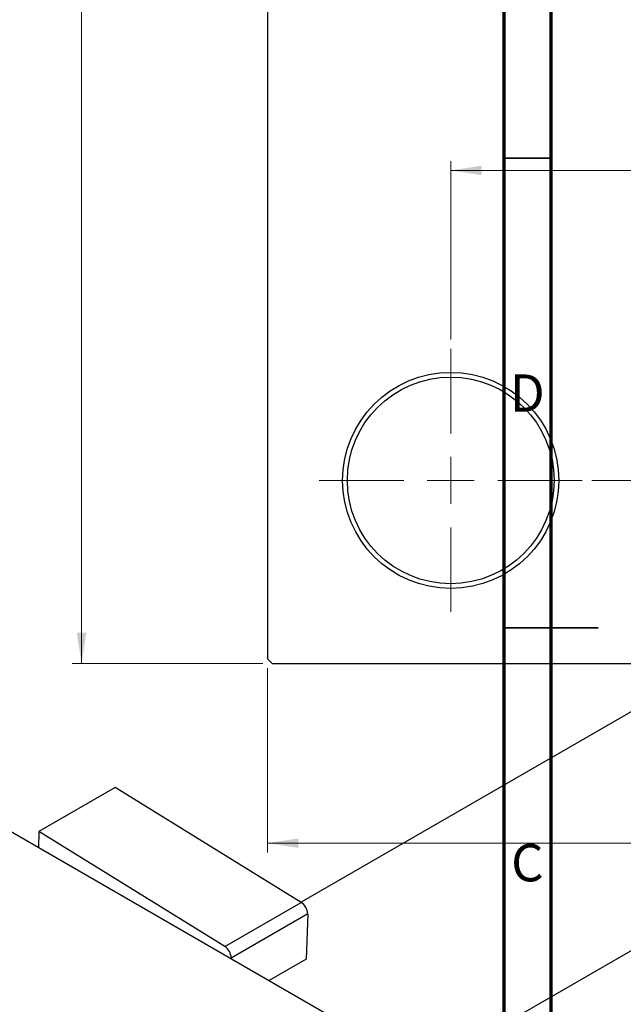
# Model space of a CAD drawing. Units: millimetres. Extents: x -101 to 458, y -118 to 318.
# Drawn here: x -37 to 28, y 108 to 213 of the extents above; entities that cross this region are included whole.
import ezdxf

# ---------------------------------------------------------------- set-up
doc = ezdxf.new("R2010")
doc.units = ezdxf.units.MM
doc.styles.add('SLDTEXTSTYLE0', font='TXT', dxfattribs={"width": 0.75})
doc.dimstyles.new('SLDDIMSTYLE0', dxfattribs={"dimtxt": 3.5, "dimasz": 3.302, "dimexe": 0, "dimexo": 0.0625, "dimgap": 0.875, "dimtad": 1, "dimdec": 0, "dimrnd": 1e-09, "dimzin": 12, "dimdsep": 46, "dimtxsty": 'SLDTEXTSTYLE0', "dimsah": 1, "dimcen": 0.09, "dimadec": 0, "dimazin": 3, "dimtfac": 1, "dimtdec": 0, "dimtofl": 0, "dimtmove": 0, "dimatfit": 3, "dimfxl": 1, "dimfrac": 2, "dimtolj": 1, "dimtzin": 12, "dimarcsym": 0})
doc.dimstyles.new('SLDDIMSTYLE1', dxfattribs={"dimtxt": 3.5, "dimasz": 3.302, "dimexe": 0, "dimexo": 0.0625, "dimgap": 0.875, "dimtad": 1, "dimdec": 0, "dimrnd": 1e-09, "dimzin": 12, "dimdsep": 46, "dimtxsty": 'SLDTEXTSTYLE0', "dimsah": 1, "dimcen": 0.09, "dimadec": 0, "dimazin": 3, "dimtfac": 1, "dimtofl": 0, "dimtmove": 0, "dimatfit": 3, "dimfxl": 1, "dimfrac": 2, "dimtolj": 1, "dimtzin": 12, "dimarcsym": 0})

# ---------------------------------------------------------------- blocks, each defined once
blk = doc.blocks.new('_D_2')
at = {"color": 7, "linetype": 'Continuous', "lineweight": 0}
for p, q in [((-10.69, 309.68), (-30.97, 309.68)), ((-29.97, 144.68), (-29.97, 309.68)), ((-10.69, 144.68), (-30.97, 144.68))]:
    blk.add_line(p, q, dxfattribs=at)
at = {"color": 7, "linetype": 'Continuous', "lineweight": 18}
for points in [[(-29.97, 309.68), (-30.47, 306.37), (-29.46, 306.37)], [(-29.97, 144.68), (-29.46, 147.98), (-30.47, 147.98)]]:
    blk.add_solid(points, dxfattribs=at)
at = {"color": 7, "linetype": 'Continuous', "lineweight": 18, "insert": (-34.48, 225.38), "char_height": 3.5, "attachment_point": 1, "rotation": 90, "style": 'SLDTEXTSTYLE0'}
blk.add_mtext('165', dxfattribs=at)
blk = doc.blocks.new('_D_3')
at = {"color": 7, "linetype": 'Continuous', "lineweight": 0}
for p, q in [((-10.19, 144.18), (-10.19, 124.57)), ((236.81, 144.18), (236.81, 124.57)), ((-10.19, 125.57), (236.81, 125.57))]:
    blk.add_line(p, q, dxfattribs=at)
at = {"color": 7, "linetype": 'Continuous', "lineweight": 18}
for points in [[(-10.19, 125.57), (-6.89, 125.06), (-6.89, 126.07)], [(236.81, 125.57), (233.51, 126.07), (233.51, 125.06)]]:
    blk.add_solid(points, dxfattribs=at)
at = {"color": 7, "linetype": 'Continuous', "lineweight": 18, "insert": (107.76, 130.08), "char_height": 3.5, "attachment_point": 1, "style": 'SLDTEXTSTYLE0'}
blk.add_mtext('247', dxfattribs=at)
blk = doc.blocks.new('_D_4')
at = {"color": 7, "linetype": 'Continuous', "lineweight": 0}
for p, q in [((24.31, 290.18), (74.93, 290.18)), ((73.93, 290.18), (73.93, 164.18)), ((24.31, 164.18), (74.93, 164.18))]:
    blk.add_line(p, q, dxfattribs=at)
at = {"color": 7, "linetype": 'Continuous', "lineweight": 18}
for points in [[(73.93, 290.18), (73.42, 286.87), (74.44, 286.87)], [(73.93, 164.18), (74.44, 167.48), (73.42, 167.48)]]:
    blk.add_solid(points, dxfattribs=at)
at = {"color": 7, "linetype": 'Continuous', "lineweight": 18, "insert": (69.42, 225.65), "char_height": 3.5, "attachment_point": 1, "rotation": 90, "style": 'SLDTEXTSTYLE0'}
blk.add_mtext('126', dxfattribs=at)
blk = doc.blocks.new('_D_5')
at = {"color": 7, "linetype": 'Continuous', "lineweight": 0}
for p, q in [((9.31, 179.18), (9.31, 198.18)), ((217.31, 179.18), (217.31, 198.18)), ((9.31, 197.18), (217.31, 197.18))]:
    blk.add_line(p, q, dxfattribs=at)
at = {"color": 7, "linetype": 'Continuous', "lineweight": 18}
for points in [[(9.31, 197.18), (12.61, 196.67), (12.61, 197.68)], [(217.31, 197.18), (214.01, 197.68), (214.01, 196.67)]]:
    blk.add_solid(points, dxfattribs=at)
at = {"color": 7, "linetype": 'Continuous', "lineweight": 18, "insert": (107.67, 201.69), "char_height": 3.5, "attachment_point": 1, "style": 'SLDTEXTSTYLE0'}
blk.add_mtext('208', dxfattribs=at)
blk = doc.blocks.new('SW_CENTERMARKSYMBOL_3')
at = {"color": 0, "linetype": 'Continuous', "lineweight": 18}
for p, q in [((0, 5), (0, 14)), ((0, 0), (0, 2.5)), ((-5, 0), (-14, 0)), ((0, 0), (-2.5, 0)), ((0, 0), (0, -2.5)), ((0, 0), (2.5, 0)), ((5, 0), (14, 0)), ((0, -5), (0, -14))]:
    blk.add_line(p, q, dxfattribs=at)

msp = doc.modelspace()

# ---------------------------------------------------------------- linework, layer by layer
at = {"color": 7, "linetype": 'Continuous', "lineweight": 25}
for p, q in [((-10.19, 309.18), (-10.19, 145.18)), ((92.47, 176.46), (-6.61, 119.28)), ((6.48, 101.43), (103.47, 157.41)), ((-10.19, 145.18), (-9.69, 144.68)), ((-9.69, 144.68), (236.31, 144.68)), ((-60.81, 140.27), (113.14, 39.88)), ((-26.38, 131.49), (-34.51, 126.8)), ((-6.59, 119.26), (-26.38, 131.49)), ((-34.51, 126.8), (-34.56, 125.13)), ((-14.73, 114.57), (-34.51, 126.8)), ((-14.73, 114.57), (-6.59, 119.26)), ((-5.91, 118.03), (-14.04, 113.33)), ((-5.91, 118.03), (-6.06, 113.22)), ((-14.04, 113.33), (-14.05, 113.28)), ((-6.06, 113.22), (-10, 110.95))]:
    msp.add_line(p, q, dxfattribs=at)
at = {"color": 7, "linetype": 'Continuous', "lineweight": 70}
for p, q in [((15, 5), (15, 292)), ((20, 10), (20, 287))]:
    msp.add_line(p, q, dxfattribs=at)
at = {"color": 7, "linetype": 'Continuous', "lineweight": 35}
for p, q in [((20, 198.5), (15, 198.5)), ((15, 148.5), (25, 148.5)), ((20, 148.5), (15, 148.5))]:
    msp.add_line(p, q, dxfattribs=at)
at = {"color": 7, "linetype": 'Continuous', "lineweight": 25}
for radius in [11.5, 11]:
    msp.add_circle((9.31, 164.18), radius, dxfattribs=at)
for centre in [(-7.45, 117.99), (-15.58, 113.3)]:
    msp.add_arc(centre, 1.53, 1.4095, 56.2512, dxfattribs=at)

# ---------------------------------------------------------------- block references
at = {"color": 7, "linetype": 'Continuous', "lineweight": 0}
msp.add_blockref('SW_CENTERMARKSYMBOL_3', (9.31, 164.18), dxfattribs=at)

# ---------------------------------------------------------------- texts
at = {"color": 7, "linetype": 'Continuous', "lineweight": 0, "char_height": 3.97, "attachment_point": 2, "style": 'SLDTEXTSTYLE0'}
for s, insert in [('D', (17.45, 175.47)), ('C', (17.46, 125.47))]:
    msp.add_mtext(s, dxfattribs=dict(at, insert=insert))

# ---------------------------------------------------------------- dimensions: what is measured, and where the dimension line sits
at = {"color": 7, "linetype": 'Continuous', "lineweight": 18}
for base, p1, p2, dimstyle, picture, middle in [((-29.97, 309.68), (-9.69, 144.68), (-9.69, 309.68), 'SLDDIMSTYLE0', '_D_2', (-29.97, 229.26)), ((73.93, 164.18), (23.31, 290.18), (23.31, 164.18), 'SLDDIMSTYLE1', '_D_4', (73.93, 229.53))]:
    dim = msp.add_linear_dim(base=base, p1=p1, p2=p2, angle=90, dimstyle=dimstyle, dxfattribs=at)
    dim.commit()
    dim.dimension.update_dxf_attribs({"geometry": picture, "text_midpoint": middle, "dimtype": 160})
for base, p1, p2, dimstyle, picture, middle in [((217.31, 197.18), (9.31, 178.18), (217.31, 178.18), 'SLDDIMSTYLE1', '_D_5', (111.55, 197.18)), ((236.81, 125.57), (-10.19, 145.18), (236.81, 145.18), 'SLDDIMSTYLE0', '_D_3', (111.64, 125.57))]:
    dim = msp.add_linear_dim(base=base, p1=p1, p2=p2, dimstyle=dimstyle, dxfattribs=at)
    dim.commit()
    dim.dimension.update_dxf_attribs({"geometry": picture, "text_midpoint": middle, "dimtype": 160})

doc.saveas('drawing.dxf')
